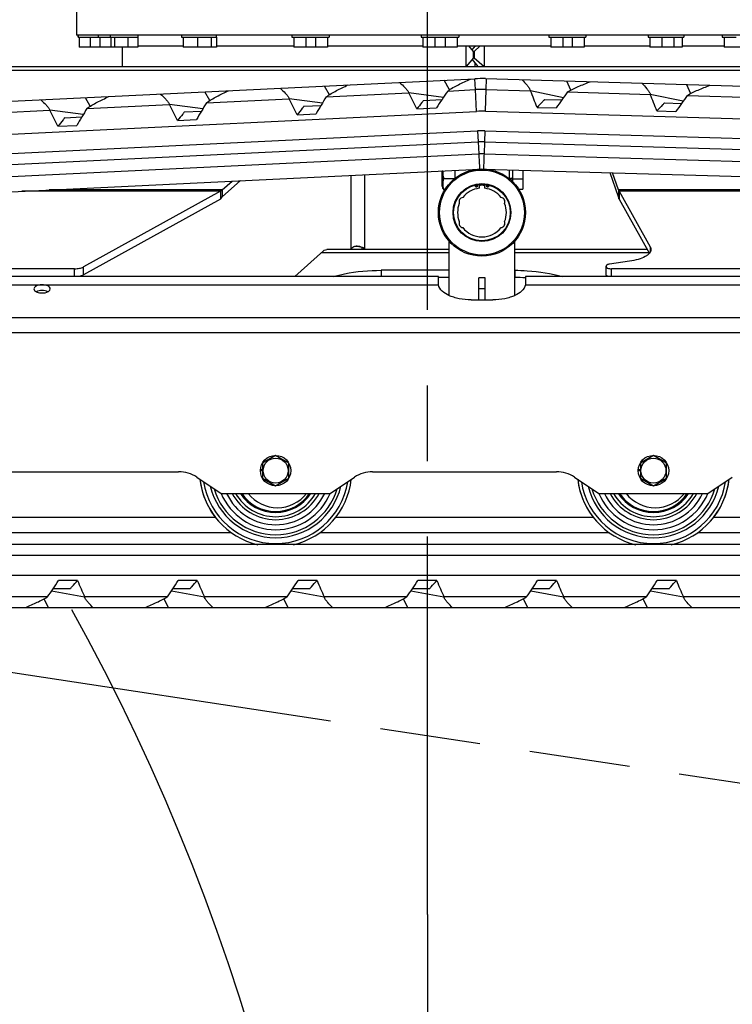
# Model space of a CAD drawing. Units: millimetres. Extents: x 0 to 841, y 0 to 594.
# Drawn here: x 489 to 522, y 166 to 211 of the extents above; entities that cross this region are included whole.
import ezdxf

# ---------------------------------------------------------------- set-up
doc = ezdxf.new("R2010")
doc.units = ezdxf.units.MM
doc.header["$LTSCALE"] = 46.255
doc.linetypes.add('CENTER', pattern=[0.6, 0.375, -0.075, 0.075, -0.075])
doc.linetypes.add('PHANTOM', pattern=[0.8, 0.45, -0.05, 0.1, -0.05, 0.1, -0.05])
doc.layers.get('0').update_dxf_attribs({"linetype": 'CONTINUOUS'})
doc.layers.add('ALL_AXIS', color=7, linetype='CONTINUOUS')
doc.layers.add('ALL_FEATURES', color=7, linetype='CONTINUOUS')
doc.styles.get("Standard").update_dxf_attribs({"font": 'txt', "width": 0.8})
doc.dimstyles.new('DIMSTYLE_1', dxfattribs={"dimtxt": 3.2, "dimasz": 3, "dimexe": 2.5, "dimexo": 0, "dimgap": 0.8, "dimtad": 1, "dimdec": 0, "dimlfac": 20, "dimdsep": 46, "dimtxsty": 'STANDARD', "dimblk": 'OPEN', "dimblk1": 'OPEN', "dimblk2": 'OPEN', "dimcen": 0.09, "dimadec": 3, "dimazin": 2, "dimtp": 2, "dimtm": 2, "dimtfac": 1, "dimtdec": 0, "dimtofl": 0, "dimtmove": 0, "dimatfit": 3, "dimldrblk": 'OPEN', "dimfxl": 1, "dimtolj": 1, "dimarcsym": 0})
doc.dimstyles.new('DIMSTYLE_2', dxfattribs={"dimtxt": 3.2, "dimasz": 3, "dimexe": 2.5, "dimexo": 0, "dimgap": 0.8, "dimtad": 1, "dimdec": 0, "dimlfac": 20, "dimdsep": 46, "dimtxsty": 'STANDARD', "dimblk": 'OPEN', "dimblk1": 'OPEN', "dimblk2": 'OPEN', "dimcen": 0.09, "dimadec": 3, "dimazin": 2, "dimtp": 1.2, "dimtm": 1.2, "dimtfac": 1, "dimtdec": 0, "dimtofl": 0, "dimtmove": 0, "dimatfit": 3, "dimldrblk": 'OPEN', "dimfxl": 1, "dimtolj": 1, "dimarcsym": 0})

# ---------------------------------------------------------------- blocks, each defined once
blk = doc.blocks.new('_OPEN')
at = {"color": 0, "linetype": 'BYBLOCK'}
for p, q in [((0, 0), (-1, 0.167)), ((-1, -0.167), (0, 0)), ((-1, 0), (0, 0))]:
    blk.add_line(p, q, dxfattribs=at)
blk = doc.blocks.new('*D0')
at = {"color": 2, "linetype": 'CONTINUOUS'}
for p, q in [((238.217, 450.682), (236.517, 450.682)), ((450.608, 450.682), (238.217, 450.682)), ((239.017, 450.682), (239.017, 317.427)), ((239.017, 184.173), (239.017, 317.427)), ((238.217, 184.173), (236.517, 184.173)), ((519.876, 184.173), (238.217, 184.173))]:
    blk.add_line(p, q, dxfattribs=at)
at = {"color": 2, "linetype": 'CONTINUOUS', "xscale": 3, "yscale": 3, "zscale": 3}
for p, rotation in [((239.017, 450.682), 90), ((239.017, 184.173), 270)]:
    blk.add_blockref('_OPEN', p, dxfattribs=dict(at, rotation=rotation))
at = {"color": 2, "linetype": 'CONTINUOUS', "insert": (235.017, 317.427), "char_height": 3.2, "width": 15.36, "attachment_point": 2, "rotation": 90, "line_spacing_factor": 0.9}
blk.add_mtext('5330', dxfattribs=at)
blk = doc.blocks.new('*D1')
at = {"color": 2, "linetype": 'CONTINUOUS'}
for p, q in [((246.217, 380.49), (244.517, 380.49)), ((451.133, 380.49), (246.217, 380.49)), ((247.017, 380.49), (247.017, 282.331)), ((247.017, 184.173), (247.017, 282.331)), ((246.217, 184.173), (244.517, 184.173)), ((519.876, 184.173), (246.217, 184.173))]:
    blk.add_line(p, q, dxfattribs=at)
at = {"color": 2, "linetype": 'CONTINUOUS', "xscale": 3, "yscale": 3, "zscale": 3}
for p, rotation in [((247.017, 380.49), 90), ((247.017, 184.173), 270)]:
    blk.add_blockref('_OPEN', p, dxfattribs=dict(at, rotation=rotation))
at = {"color": 2, "linetype": 'CONTINUOUS', "insert": (243.017, 282.331), "char_height": 3.2, "width": 15.36, "attachment_point": 2, "rotation": 90, "line_spacing_factor": 0.9}
blk.add_mtext('3930', dxfattribs=at)
blk = doc.blocks.new('*D2')
at = {"color": 2, "linetype": 'CONTINUOUS'}
for p, q in [((584.251, 184.418), (584.251, 104.735)), ((507.724, 170.096), (507.724, 104.735)), ((507.724, 104.735), (507.724, 101.435)), ((584.251, 104.735), (584.251, 101.435)), ((507.724, 103.935), (545.988, 103.935)), ((584.251, 103.935), (545.988, 103.935))]:
    blk.add_line(p, q, dxfattribs=at)
at = {"color": 2, "linetype": 'CONTINUOUS', "xscale": 3, "yscale": 3, "zscale": 3, "rotation": 180}
blk.add_blockref('_OPEN', (507.724, 103.935), dxfattribs=at)
at = {"color": 2, "linetype": 'CONTINUOUS', "xscale": 3, "yscale": 3, "zscale": 3}
blk.add_blockref('_OPEN', (584.251, 103.935), dxfattribs=at)
at = {"color": 2, "linetype": 'CONTINUOUS', "insert": (545.988, 107.935), "char_height": 3.2, "width": 15.36, "attachment_point": 2, "line_spacing_factor": 0.9}
blk.add_mtext('1530', dxfattribs=at)
blk = doc.blocks.new('*D3')
at = {"color": 2, "linetype": 'CONTINUOUS'}
for p, q in [((456.317, 195.473), (456.317, 128.735)), ((564.249, 195.698), (564.249, 128.735)), ((456.317, 128.735), (456.317, 125.435)), ((564.249, 128.735), (564.249, 125.435)), ((456.317, 127.935), (510.283, 127.935)), ((564.249, 127.935), (510.283, 127.935))]:
    blk.add_line(p, q, dxfattribs=at)
at = {"color": 2, "linetype": 'CONTINUOUS', "xscale": 3, "yscale": 3, "zscale": 3, "rotation": 180}
blk.add_blockref('_OPEN', (456.317, 127.935), dxfattribs=at)
at = {"color": 2, "linetype": 'CONTINUOUS', "xscale": 3, "yscale": 3, "zscale": 3}
blk.add_blockref('_OPEN', (564.249, 127.935), dxfattribs=at)
at = {"color": 2, "linetype": 'CONTINUOUS', "insert": (523.776, 131.935), "char_height": 3.2, "width": 15.36, "attachment_point": 2, "line_spacing_factor": 0.9}
blk.add_mtext('2160', dxfattribs=at)
blk = doc.blocks.new('*D4')
at = {"color": 2, "linetype": 'CONTINUOUS'}
for p, q in [((346.634, 229.446), (346.634, 120.735)), ((559.132, 195.473), (559.132, 120.735)), ((346.634, 120.735), (346.634, 117.435)), ((559.132, 120.735), (559.132, 117.435)), ((346.634, 119.935), (452.883, 119.935)), ((559.132, 119.935), (452.883, 119.935))]:
    blk.add_line(p, q, dxfattribs=at)
at = {"color": 2, "linetype": 'CONTINUOUS', "xscale": 3, "yscale": 3, "zscale": 3, "rotation": 180}
blk.add_blockref('_OPEN', (346.634, 119.935), dxfattribs=at)
at = {"color": 2, "linetype": 'CONTINUOUS', "xscale": 3, "yscale": 3, "zscale": 3}
blk.add_blockref('_OPEN', (559.132, 119.935), dxfattribs=at)
at = {"color": 2, "linetype": 'CONTINUOUS', "insert": (452.883, 123.935), "char_height": 3.2, "width": 15.36, "attachment_point": 2, "line_spacing_factor": 0.9}
blk.add_mtext('4250', dxfattribs=at)
blk = doc.blocks.new('*D6')
at = {"color": 2, "linetype": 'CONTINUOUS'}
for p, q in [((246.217, 184.173), (244.517, 184.173)), ((519.876, 184.173), (246.217, 184.173)), ((247.017, 184.173), (247.017, 120.435)), ((247.017, 56.698), (247.017, 120.435)), ((246.217, 56.698), (244.517, 56.698)), ((362.389, 56.698), (246.217, 56.698))]:
    blk.add_line(p, q, dxfattribs=at)
at = {"color": 2, "linetype": 'CONTINUOUS', "xscale": 3, "yscale": 3, "zscale": 3}
for p, rotation in [((247.017, 184.173), 90), ((247.017, 56.698), 270)]:
    blk.add_blockref('_OPEN', p, dxfattribs=dict(at, rotation=rotation))
at = {"color": 2, "linetype": 'CONTINUOUS', "insert": (243.017, 120.435), "char_height": 3.2, "width": 15.36, "attachment_point": 2, "rotation": 90, "line_spacing_factor": 0.9}
blk.add_mtext('2550', dxfattribs=at)
blk = doc.blocks.new('*D7')
at = {"color": 2, "linetype": 'CONTINUOUS'}
for p, q in [((238.217, 184.173), (236.517, 184.173)), ((519.876, 184.173), (238.217, 184.173)), ((239.017, 184.173), (239.017, 110.554)), ((239.017, 36.935), (239.017, 110.554)), ((238.217, 36.935), (236.517, 36.935)), ((404.714, 36.935), (238.217, 36.935))]:
    blk.add_line(p, q, dxfattribs=at)
at = {"color": 2, "linetype": 'CONTINUOUS', "xscale": 3, "yscale": 3, "zscale": 3}
for p, rotation in [((239.017, 184.173), 90), ((239.017, 36.935), 270)]:
    blk.add_blockref('_OPEN', p, dxfattribs=dict(at, rotation=rotation))
at = {"color": 2, "linetype": 'CONTINUOUS', "insert": (235.017, 110.554), "char_height": 3.2, "width": 15.36, "attachment_point": 2, "rotation": 90, "line_spacing_factor": 0.9}
blk.add_mtext('2940', dxfattribs=at)
blk = doc.blocks.new('*D8')
at = {"color": 2, "linetype": 'CONTINUOUS'}
for p, q in [((280.338, 184.175), (280.338, 112.735)), ((507.724, 170.096), (507.724, 112.735)), ((280.338, 112.735), (280.338, 109.435)), ((507.724, 112.735), (507.724, 109.435)), ((280.338, 111.935), (394.031, 111.935)), ((507.724, 111.935), (394.031, 111.935))]:
    blk.add_line(p, q, dxfattribs=at)
at = {"color": 2, "linetype": 'CONTINUOUS', "xscale": 3, "yscale": 3, "zscale": 3, "rotation": 180}
blk.add_blockref('_OPEN', (280.338, 111.935), dxfattribs=at)
at = {"color": 2, "linetype": 'CONTINUOUS', "xscale": 3, "yscale": 3, "zscale": 3}
blk.add_blockref('_OPEN', (507.724, 111.935), dxfattribs=at)
at = {"color": 2, "linetype": 'CONTINUOUS', "insert": (371.857, 115.935), "char_height": 3.2, "width": 15.36, "attachment_point": 2, "line_spacing_factor": 0.9}
blk.add_mtext('4550', dxfattribs=at)
blk = doc.blocks.new('*D9')
at = {"color": 2, "linetype": 'CONTINUOUS'}
for p, q in [((274.85, 233.173), (274.85, 104.735)), ((507.724, 170.096), (507.724, 104.735)), ((274.85, 104.735), (274.85, 101.435)), ((507.724, 104.735), (507.724, 101.435)), ((274.85, 103.935), (391.287, 103.935)), ((507.724, 103.935), (391.287, 103.935))]:
    blk.add_line(p, q, dxfattribs=at)
at = {"color": 2, "linetype": 'CONTINUOUS', "xscale": 3, "yscale": 3, "zscale": 3, "rotation": 180}
blk.add_blockref('_OPEN', (274.85, 103.935), dxfattribs=at)
at = {"color": 2, "linetype": 'CONTINUOUS', "xscale": 3, "yscale": 3, "zscale": 3}
blk.add_blockref('_OPEN', (507.724, 103.935), dxfattribs=at)
at = {"color": 2, "linetype": 'CONTINUOUS', "insert": (365.211, 107.935), "char_height": 3.2, "width": 15.36, "attachment_point": 2, "line_spacing_factor": 0.9}
blk.add_mtext('4660', dxfattribs=at)
blk = doc.blocks.new('*D20')
at = {"color": 2, "linetype": 'CONTINUOUS'}
for p, q in [((513.632, 307.622), (604.924, 307.622)), ((604.924, 307.622), (608.224, 307.622)), ((605.724, 307.622), (605.724, 245.897)), ((605.724, 184.173), (605.724, 245.897)), ((522.251, 184.173), (604.924, 184.173)), ((604.924, 184.173), (608.224, 184.173))]:
    blk.add_line(p, q, dxfattribs=at)
at = {"color": 2, "linetype": 'CONTINUOUS', "xscale": 3, "yscale": 3, "zscale": 3}
for p, rotation in [((605.724, 307.622), 90), ((605.724, 184.173), 270)]:
    blk.add_blockref('_OPEN', p, dxfattribs=dict(at, rotation=rotation))
at = {"color": 2, "linetype": 'CONTINUOUS', "insert": (601.724, 245.897), "char_height": 3.2, "width": 15.36, "attachment_point": 2, "rotation": 90, "line_spacing_factor": 0.9}
blk.add_mtext('2470', dxfattribs=at)
blk = doc.blocks.new('*D22')
at = {"color": 2, "linetype": 'CONTINUOUS'}
for p, q in [((254.217, 269.557), (252.517, 269.557)), ((479.676, 269.557), (254.217, 269.557)), ((255.017, 269.557), (255.017, 226.865)), ((255.017, 184.173), (255.017, 226.865)), ((254.217, 184.173), (252.517, 184.173)), ((519.876, 184.173), (254.217, 184.173))]:
    blk.add_line(p, q, dxfattribs=at)
at = {"color": 2, "linetype": 'CONTINUOUS', "xscale": 3, "yscale": 3, "zscale": 3}
for p, rotation in [((255.017, 269.557), 90), ((255.017, 184.173), 270)]:
    blk.add_blockref('_OPEN', p, dxfattribs=dict(at, rotation=rotation))
at = {"color": 2, "linetype": 'CONTINUOUS', "insert": (251.017, 226.865), "char_height": 3.2, "width": 15.36, "attachment_point": 2, "rotation": 90, "line_spacing_factor": 0.9}
blk.add_mtext('1710', dxfattribs=at)
blk = doc.blocks.new('*D24')
at = {"color": 2, "linetype": 'CONTINUOUS'}
for p, q in [((446.465, 184.452), (446.465, 136.735)), ((507.724, 170.096), (507.724, 136.735)), ((446.465, 136.735), (446.465, 133.435)), ((507.724, 136.735), (507.724, 133.435)), ((446.465, 135.935), (477.095, 135.935)), ((507.724, 135.935), (477.095, 135.935))]:
    blk.add_line(p, q, dxfattribs=at)
at = {"color": 2, "linetype": 'CONTINUOUS', "xscale": 3, "yscale": 3, "zscale": 3, "rotation": 180}
blk.add_blockref('_OPEN', (446.465, 135.935), dxfattribs=at)
at = {"color": 2, "linetype": 'CONTINUOUS', "xscale": 3, "yscale": 3, "zscale": 3}
blk.add_blockref('_OPEN', (507.724, 135.935), dxfattribs=at)
at = {"color": 2, "linetype": 'CONTINUOUS', "insert": (477.095, 139.935), "char_height": 3.2, "width": 15.36, "attachment_point": 2, "line_spacing_factor": 0.9}
blk.add_mtext('1230', dxfattribs=at)

msp = doc.modelspace()

# ---------------------------------------------------------------- linework, layer by layer
at = {"color": 7, "linetype": 'CONTINUOUS'}
for p, q in [((509.493995, 209.022616), (509.493995, 209.972616)), ((509.838509, 209.722616), (509.629526, 209.972616)), ((509.780081, 209.792512), (509.928862, 209.972616)), ((509.863201, 209.722616), (510.148063, 209.972616)), ((510.332804, 209.972616), (510.332804, 209.022616)), ((504.724325, 200.622616), (504.724325, 200.709244))]:
    msp.add_line(p, q, dxfattribs=at)
for centre, radius, start, end in [((500.749325, 190.472616), 3.5, 186.5827857, 217.9504383), ((518.099325, 190.472616), 3.5, 186.5765304, 217.9504383), ((518.099325, 190.472616), 3.5, 322.0495629, 353.4234696), ((500.831825, 190.472616), 1.7025, 218.1792908, 321.9052422), ((518.181825, 190.472616), 1.7025, 218.1792908, 321.9052422)]:
    msp.add_arc(centre, radius, start, end, dxfattribs=at)
at = {"layer": 'ALL_AXIS', "color": 2, "linetype": 'CENTER'}
msp.add_line((507.724325, 170.095994), (507.724325, 402.385363), dxfattribs=at)
at = {"layer": 'ALL_AXIS', "color": 7, "linetype": 'CONTINUOUS'}
for p, q in [((508.424325, 204.222616), (508.399325, 204.222616)), ((508.399325, 203.522616), (508.399325, 204.222616)), ((508.424325, 203.522616), (508.399325, 203.522616))]:
    msp.add_line(p, q, dxfattribs=at)
for centre, start, end in [((509.969325, 203.563514), 162.8308227, 40.8877906), ((510.479325, 203.563514), 139.1122094, 17.1691773)]:
    msp.add_arc(centre, 0.0625, start, end, dxfattribs=at)
for points in [[(490.399325, 198.816826), (490.399325, 198.842622), (490.371343, 198.901579), (490.263158, 198.971342), (490.127855, 199.003399), (489.987065, 199.006133), (489.827503, 198.988834), (489.649325, 198.913289), (489.649325, 198.816826)], [(489.649325, 198.816826), (489.649325, 198.79103), (489.677307, 198.732073), (489.785492, 198.66231), (489.920795, 198.630253), (490.061584, 198.627519), (490.221147, 198.644818), (490.399325, 198.720362), (490.399325, 198.816826)]]:
    msp.add_open_spline(points, degree=3, knots=[0, 0, 0, 0, 0.087473126, 0.202335413, 0.427016034, 0.551291956, 0.672899662, 1, 1, 1, 1], dxfattribs=at)
at = {"layer": 'ALL_AXIS', "color": 3, "linetype": 'CONTINUOUS'}
msp.add_open_spline([(490.295512, 198.687058), (490.213651, 198.73002), (490.024325, 198.760381), (489.834999, 198.73002), (489.753138, 198.687058)], degree=3, dxfattribs=at)
at = {"layer": 'ALL_FEATURES', "color": 7, "linetype": 'CONTINUOUS'}
for p, q in [((491.599325, 212.172616), (491.599325, 210.472616)), ((523.849325, 210.472616), (491.599325, 210.472616)), ((491.679006, 210.472616), (491.679006, 210.372616)), ((491.679006, 210.372616), (491.733744, 210.372616)), ((491.685464, 210.372616), (491.685464, 210.472616)), ((491.733722, 210.372616), (491.733722, 209.922616)), ((491.733857, 210.372616), (492.237434, 210.372616)), ((492.237569, 210.372616), (492.237569, 209.922616)), ((492.237727, 210.372616), (492.679566, 210.372616)), ((492.594566, 210.472616), (492.594566, 210.372616)), ((492.679566, 210.372616), (492.679566, 209.922616)), ((492.679714, 210.372616), (493.352829, 210.372616)), ((493.166947, 210.372616), (493.166947, 210.472616)), ((493.188501, 210.372616), (493.188501, 209.922616)), ((493.352874, 210.372616), (493.352874, 209.922616)), ((493.353038, 210.372616), (493.966154, 210.372616)), ((493.966319, 210.372616), (493.966319, 209.922616)), ((493.96644, 210.372616), (494.436947, 210.372616)), ((494.415392, 210.372616), (494.415392, 209.922616)), ((494.436947, 210.372616), (494.436947, 210.472616)), ((496.422736, 210.472616), (496.422736, 210.372616)), ((496.422736, 210.372616), (496.507736, 210.372616)), ((496.507736, 210.372616), (496.507736, 209.922616)), ((496.507884, 210.372616), (497.159845, 210.372616)), ((497.159949, 210.372616), (497.159949, 209.922616)), ((497.160118, 210.372616), (497.789431, 210.372616)), ((497.789601, 210.372616), (497.789601, 209.922616)), ((497.789666, 210.372616), (498.037985, 210.372616)), ((498.032637, 210.372616), (498.032637, 209.922616)), ((498.037985, 210.372616), (498.037985, 210.472616)), ((501.498718, 210.472616), (501.498718, 210.372616)), ((501.498718, 210.372616), (501.583718, 210.372616)), ((501.583718, 210.372616), (501.583718, 209.922616)), ((501.583866, 210.372616), (502.13357, 210.372616)), ((502.133718, 210.372616), (502.133718, 209.922616)), ((502.133866, 210.372616), (502.575206, 210.372616)), ((502.575354, 210.372616), (502.575354, 209.922616)), ((502.575502, 210.372616), (503.125206, 210.372616)), ((503.125354, 210.372616), (503.210354, 210.372616)), ((503.125354, 210.372616), (503.125354, 209.922616)), ((503.210354, 210.472616), (503.210354, 210.372616)), ((507.425819, 210.472616), (507.425819, 210.372616)), ((507.425819, 210.372616), (507.510819, 210.372616)), ((507.510819, 210.372616), (507.510819, 209.922616)), ((507.510967, 210.372616), (508.060672, 210.372616)), ((508.060819, 210.372616), (508.060819, 209.922616)), ((508.060967, 210.372616), (508.531459, 210.372616)), ((508.531607, 210.372616), (508.531607, 209.922616)), ((508.531755, 210.372616), (509.081459, 210.372616)), ((509.081607, 210.372616), (509.166607, 210.372616)), ((509.081607, 210.372616), (509.081607, 209.922616)), ((509.166607, 210.472616), (509.166607, 210.372616)), ((513.301692, 210.472616), (513.301692, 210.372616)), ((513.301692, 210.372616), (513.386692, 210.372616)), ((513.386692, 210.372616), (513.386692, 209.922616)), ((513.38684, 210.372616), (513.936545, 210.372616)), ((513.936692, 210.372616), (513.936692, 209.922616)), ((513.93684, 210.372616), (514.914811, 210.372616)), ((514.364958, 210.372616), (514.364958, 209.922616)), ((514.914958, 210.372616), (514.999958, 210.372616)), ((514.914958, 210.372616), (514.914958, 209.922616)), ((514.999958, 210.472616), (514.999958, 210.372616)), ((517.852743, 210.472616), (517.852743, 210.372616)), ((517.852743, 210.372616), (517.937743, 210.372616)), ((517.937743, 210.372616), (517.937743, 209.922616)), ((517.93789, 210.372616), (518.487595, 210.372616)), ((518.487743, 210.372616), (518.487743, 209.922616)), ((518.48789, 210.372616), (519.037595, 210.372616)), ((519.037743, 210.372616), (519.416641, 210.372616)), ((519.037743, 210.372616), (519.037743, 209.922616)), ((519.416789, 210.372616), (519.501789, 210.372616)), ((519.416789, 210.372616), (519.416789, 209.922616)), ((519.501789, 210.472616), (519.501789, 210.372616)), ((521.261679, 210.472616), (521.261679, 210.372616)), ((521.261679, 210.372616), (521.346679, 210.372616)), ((521.346679, 210.372616), (521.346679, 209.922616)), ((521.346827, 210.372616), (521.896531, 210.372616)), ((494.415392, 209.922616), (491.733722, 209.922616)), ((493.724325, 209.022616), (493.724325, 209.922616)), ((494.415392, 209.972616), (496.507736, 209.972616)), ((498.032637, 209.922616), (496.507736, 209.922616)), ((498.032637, 209.972616), (501.583718, 209.972616)), ((503.125354, 209.922616), (501.583718, 209.922616)), ((503.125354, 209.972616), (507.510819, 209.972616)), ((509.081607, 209.922616), (507.510819, 209.922616)), ((509.081607, 209.972616), (513.386692, 209.972616)), ((509.899325, 209.972616), (509.899325, 209.93686)), ((514.914958, 209.922616), (513.386692, 209.922616)), ((514.914958, 209.972616), (517.937743, 209.972616)), ((519.416789, 209.922616), (517.937743, 209.922616)), ((519.416789, 209.972616), (521.346679, 209.972616)), ((523.714928, 209.922616), (521.346679, 209.922616)), ((509.838509, 209.422616), (509.504137, 209.022616)), ((509.780081, 209.35272), (510.042043, 209.035608)), ((509.838509, 209.722616), (509.863201, 209.722616)), ((509.838509, 209.422616), (509.838509, 209.722616)), ((509.863201, 209.422616), (509.838509, 209.422616)), ((509.863201, 209.722616), (509.863201, 209.422616)), ((509.863201, 209.422616), (510.31898, 209.022616)), ((488.46448, 209.022616), (538.883756, 209.022616)), ((509.899325, 209.208372), (509.899325, 209.022616)), ((466.695527, 206.36704), (509.901395, 208.464182)), ((509.926664, 207.96482), (509.901395, 208.464182)), ((510.380006, 208.470695), (553.062522, 207.217653)), ((510.413882, 207.969485), (510.429583, 208.46924)), ((503.217003, 207.732825), (502.998158, 208.12911)), ((508.733316, 207.958221), (508.491691, 208.395757)), ((514.307247, 207.9473), (514.119194, 208.360923)), ((519.620079, 208.199432), (519.807442, 207.787327)), ((492.229938, 207.199531), (492.011093, 207.595816)), ((497.72347, 207.466178), (497.504626, 207.862463)), ((497.578265, 207.365449), (501.373799, 207.549678)), ((502.89973, 207.350351), (501.373799, 207.549678)), ((503.071798, 207.632096), (506.867332, 207.816325)), ((508.453584, 207.609118), (506.867332, 207.816325)), ((508.652732, 207.902985), (509.926664, 207.96482)), ((509.977348, 206.966103), (509.926664, 207.96482)), ((510.382332, 206.969981), (510.413882, 207.969485)), ((510.413882, 207.969485), (512.454692, 207.909573)), ((513.963388, 207.591568), (512.454692, 207.909573)), ((514.157211, 207.859591), (517.955577, 207.748082)), ((519.461385, 207.430686), (517.955577, 207.748082)), ((519.654843, 207.698196), (523.453209, 207.586686)), ((492.084733, 207.098802), (495.880267, 207.283031)), ((497.406198, 207.083704), (495.880267, 207.283031)), ((502.05223, 207.207166), (502.836693, 207.245243)), ((507.227499, 207.082924), (508.135059, 207.126975)), ((507.545763, 207.473813), (508.390694, 207.514825)), ((512.756732, 207.150383), (513.634609, 207.124611)), ((513.104431, 207.515337), (513.892733, 207.492194)), ((518.605316, 207.353846), (519.390364, 207.330799)), ((466.768249, 204.868804), (509.977348, 206.966103)), ((486.5912, 206.832155), (490.386734, 207.016384)), ((491.912665, 206.817057), (490.386734, 207.016384)), ((491.065165, 206.673872), (491.849628, 206.711949)), ((496.558698, 206.940519), (497.343161, 206.978596)), ((501.733967, 206.816277), (502.607938, 206.858698)), ((510.382332, 206.969981), (553.018505, 205.718299)), ((518.257617, 206.988892), (519.13224, 206.963215)), ((490.746902, 206.282983), (491.620873, 206.325404)), ((496.240434, 206.54963), (497.114405, 206.592051)), ((466.811882, 203.969862), (510.023178, 206.067268)), ((510.023178, 206.067268), (510.048754, 205.56792)), ((510.353724, 206.070433), (510.337715, 205.570687)), ((510.353724, 206.070433), (552.992095, 204.818686)), ((466.836123, 203.47045), (510.048754, 205.56792)), ((510.048754, 205.56792), (510.077013, 205.018645)), ((510.337715, 205.570687), (510.31998, 205.020971)), ((510.337715, 205.570687), (552.977422, 204.318902)), ((466.862788, 202.921097), (510.077013, 205.018645)), ((510.31998, 205.020971), (552.961283, 203.769139)), ((478.524325, 202.786305), (510.113237, 204.319579)), ((508.399325, 203.576741), (508.399325, 204.168491)), ((508.424325, 203.422616), (508.424325, 204.237602)), ((508.974325, 204.264298), (508.974325, 203.881696)), ((509.974325, 204.312836), (509.974325, 204.30693)), ((510.29715, 204.32134), (552.940741, 203.06944)), ((510.474325, 204.316138), (510.474325, 204.30693)), ((511.474325, 204.286781), (511.474325, 203.881696)), ((511.649325, 203.914179), (511.488812, 203.87117)), ((511.649325, 203.72264), (511.649325, 204.281644)), ((512.099325, 204.268433), (512.099325, 203.397616)), ((516.496813, 203.36018), (516.222973, 204.147374)), ((498.29934, 203.36018), (498.758766, 203.768451)), ((508.961828, 203.872616), (508.481184, 203.872616)), ((510.096825, 203.613895), (510.096825, 203.435335)), ((510.351825, 203.435335), (510.351825, 203.613895)), ((511.520657, 203.843468), (511.649325, 203.877944)), ((511.649325, 203.872616), (512.099325, 203.872616)), ((498.21434, 203.299159), (491.923482, 199.824453)), ((498.21434, 203.299159), (498.21434, 202.929708)), ((498.29934, 203.36018), (498.29934, 203.039547)), ((508.438759, 203.397616), (508.424325, 203.422616)), ((508.438791, 203.397616), (508.542467, 203.397616)), ((511.906183, 203.397616), (512.099325, 203.397616)), ((516.496813, 203.36018), (516.496813, 203.039547)), ((516.52309, 203.299159), (517.951668, 200.746675)), ((516.52309, 203.299159), (516.52309, 202.929708)), ((508.724325, 198.507481), (508.724325, 201.004367)), ((511.724325, 201.004367), (511.724325, 198.507481)), ((515.924325, 199.468439), (515.924325, 199.866969)), ((517.005011, 200.086794), (516.087662, 199.95685)), ((491.512699, 199.742067), (479.124325, 199.742067)), ((528.249325, 199.742067), (516.174325, 199.742067)), ((508.224325, 199.383464), (478.524325, 199.383464)), ((508.224325, 199.065149), (508.224325, 199.383464)), ((508.724325, 199.338469), (508.224325, 199.338469)), ((510.374325, 199.322616), (510.074325, 199.322616)), ((510.074325, 198.315582), (510.074325, 199.322616)), ((510.374325, 198.315582), (510.374325, 199.322616)), ((511.730312, 199.338469), (511.724325, 199.338469)), ((528.249325, 199.383464), (512.224325, 199.383464)), ((512.224325, 199.383464), (512.224325, 199.065149)), ((509.724325, 198.315582), (510.724325, 198.315582)), ((500.749325, 191.165436), (500.149325, 190.819026)), ((500.149325, 190.819026), (500.149325, 190.126206)), ((501.349325, 190.819026), (500.749325, 191.165436)), ((501.349325, 190.126206), (501.349325, 190.819026)), ((518.099325, 191.165436), (517.499325, 190.819026)), ((517.499325, 190.819026), (517.499325, 190.126206)), ((518.699325, 190.819026), (518.099325, 191.165436)), ((518.699325, 190.126206), (518.699325, 190.819026)), ((487.178488, 190.422616), (496.295161, 190.422616)), ((500.049351, 190.478706), (500.149325, 190.478706)), ((500.050938, 190.520117), (500.149325, 190.520117)), ((505.203488, 190.422616), (513.645161, 190.422616)), ((517.399351, 190.478706), (517.499325, 190.478706)), ((517.400938, 190.520117), (517.499325, 190.520117)), ((497.127212, 190.170692), (498.249325, 189.422616)), ((500.149325, 190.126206), (500.749325, 189.779796)), ((500.749325, 189.779796), (501.349325, 190.126206)), ((503.249325, 189.422616), (504.371438, 190.170692)), ((514.477212, 190.170692), (515.599325, 189.422616)), ((517.499325, 190.126206), (518.099325, 189.779796)), ((518.099325, 189.779796), (518.699325, 190.126206)), ((520.599325, 189.422616), (521.721438, 190.170692)), ((498.249325, 189.422616), (503.249325, 189.422616)), ((515.599325, 189.422616), (520.599325, 189.422616)), ((497.99252, 188.322616), (485.483516, 188.322616)), ((515.34252, 188.322616), (503.508516, 188.322616)), ((530.61752, 188.322616), (520.858516, 188.322616)), ((498.724543, 187.622616), (484.750432, 187.622616)), ((516.074543, 187.622616), (502.775432, 187.622616)), ((531.349543, 187.622616), (520.125432, 187.622616)), ((552.724325, 187.072616), (482.724325, 187.072616)), ((552.724325, 186.572616), (482.724325, 186.572616)), ((482.724325, 185.672616), (552.724325, 185.672616)), ((491.652823, 185.422616), (490.777823, 185.422616)), ((497.152823, 185.422616), (496.277823, 185.422616)), ((502.652823, 185.422616), (501.777823, 185.422616)), ((508.152823, 185.422616), (507.277823, 185.422616)), ((513.652823, 185.422616), (512.777823, 185.422616)), ((519.152823, 185.422616), (518.277823, 185.422616)), ((490.462538, 184.945688), (491.977011, 184.672616)), ((491.315983, 185.047616), (490.530596, 185.047616)), ((495.962538, 184.945688), (497.477011, 184.672616)), ((496.815983, 185.047616), (496.030596, 185.047616)), ((501.462538, 184.945688), (502.977011, 184.672616)), ((502.315983, 185.047616), (501.530596, 185.047616)), ((506.962538, 184.945688), (508.477011, 184.672616)), ((507.815983, 185.047616), (507.030596, 185.047616)), ((512.462538, 184.945688), (513.977011, 184.672616)), ((513.315983, 185.047616), (512.530596, 185.047616)), ((517.962538, 184.945688), (519.477011, 184.672616)), ((518.815983, 185.047616), (518.030596, 185.047616)), ((490.277013, 184.672616), (486.477011, 184.672616)), ((490.32647, 184.172616), (490.127095, 184.579045)), ((495.777013, 184.672616), (491.977011, 184.672616)), ((495.82647, 184.172616), (495.627095, 184.579045)), ((501.277013, 184.672616), (497.477011, 184.672616)), ((501.32647, 184.172616), (501.127095, 184.579045)), ((506.777013, 184.672616), (502.977011, 184.672616)), ((506.82647, 184.172616), (506.627095, 184.579045)), ((512.277013, 184.672616), (508.477011, 184.672616)), ((512.32647, 184.172616), (512.127095, 184.579045)), ((517.777013, 184.672616), (513.977011, 184.672616)), ((517.82647, 184.172616), (517.627095, 184.579045)), ((523.277013, 184.672616), (519.477011, 184.672616)), ((552.724325, 184.172616), (482.724325, 184.172616))]:
    msp.add_line(p, q, dxfattribs=at)
at = {"layer": 'ALL_FEATURES', "color": 9, "linetype": 'CONTINUOUS'}
for p, q in [((524.874325, 208.844042), (488.038271, 208.844042)), ((504.215479, 200.650998), (504.215479, 204.033311)), ((504.846241, 200.650998), (504.846241, 204.063927)), ((498.21434, 203.299159), (489.090282, 203.299159)), ((498.29934, 203.36018), (490.34746, 203.36018)), ((524.874325, 203.36018), (516.496813, 203.36018)), ((524.874325, 203.299159), (516.52309, 203.299159)), ((517.951668, 200.746675), (517.951668, 200.50647)), ((508.724325, 200.470509), (502.848294, 200.470509)), ((517.899458, 200.470509), (511.724325, 200.470509)), ((491.512699, 199.383464), (491.512699, 199.742067)), ((491.923482, 199.455002), (491.923482, 199.824453)), ((505.599134, 199.670866), (505.599134, 199.383464)), ((511.730312, 199.670866), (511.730312, 199.338469)), ((516.174325, 199.383464), (516.174325, 199.742067)), ((478.524325, 199.006321), (508.22929, 199.006321)), ((512.219359, 199.006321), (528.249325, 199.006321)), ((510.374325, 198.820171), (510.074325, 198.820171)), ((478.524325, 197.501665), (535.499325, 197.501665)), ((478.524325, 196.80942), (535.499325, 196.80942))]:
    msp.add_line(p, q, dxfattribs=at)
at = {"layer": 'ALL_FEATURES', "color": 2, "linetype": 'CONTINUOUS'}
for p, q in [((508.399325, 204.168491), (508.424325, 204.168491)), ((508.399325, 203.576741), (508.424325, 203.576741))]:
    msp.add_line(p, q, dxfattribs=at)
at = {"layer": 'ALL_FEATURES', "color": 3, "linetype": 'CONTINUOUS'}
for p, q in [((516.496813, 203.039547), (516.110283, 204.150682)), ((498.29934, 203.039547), (499.14042, 203.786976)), ((498.21434, 202.929708), (491.923482, 199.455002)), ((516.52309, 202.929708), (517.911444, 200.449094)), ((502.952215, 200.563354), (501.631578, 199.383464)), ((508.724325, 200.622616), (503.093795, 200.622616)), ((504.846241, 200.650998), (504.815677, 200.672129)), ((517.814327, 200.622616), (511.724325, 200.622616)), ((508.724325, 199.670866), (505.599134, 199.670866)), ((511.730312, 199.670866), (511.724325, 199.670866))]:
    msp.add_line(p, q, dxfattribs=at)
at = {"layer": 'ALL_FEATURES', "color": 2, "linetype": 'PHANTOM'}
msp.add_line((576.442864, 167.851054), (465.586408, 184.689048), dxfattribs=at)
at = {"layer": 'ALL_FEATURES', "color": 7, "linetype": 'CONTINUOUS'}
for centre, radius in [((510.224325, 202.322616), 2), ((510.224325, 202.322616), 1.95), ((510.224325, 202.322616), 1.328868), ((510.224325, 202.322616), 1.3), ((500.749325, 190.472616), 0.7), ((500.749325, 190.472616), 0.575), ((518.099325, 190.472616), 0.7), ((518.099325, 190.472616), 0.575)]:
    msp.add_circle(centre, radius, dxfattribs=at)
for centre, radius, start, end in [((510.224325, 202.322616), 6.15005, 88.549473, 93.0099001), ((449.813183, 181.773501), 57.644674, 25.74924999, 26.56137815), ((532.157846, 189.661393), 34.189829, 148.290315, 149.8016699), ((455.306715, 182.040148), 57.644674, 25.74924999, 26.56137815), ((539.626013, 186.680184), 37.546657, 145.5811724, 147.0047009), ((510.224325, 202.322616), 5.65005, 88.0773906, 93.0199063), ((459.045611, 186.221361), 57.644674, 21.28882287, 22.10095102), ((541.757576, 187.68128), 34.189829, 143.8298879, 145.3412428), ((464.546496, 186.05987), 57.644674, 21.28882287, 22.10095102), ((547.255207, 187.519884), 34.189829, 143.8298879, 145.3412428), ((521.170781, 189.128099), 34.189829, 148.290315, 149.8016699), ((444.31965, 181.506854), 57.644674, 25.74924999, 26.56137815), ((526.664314, 189.394746), 34.189829, 148.290315, 149.8016699), ((438.826118, 181.240207), 57.644674, 25.74924999, 26.56137815), ((510.224325, 202.322616), 4.65005, 88.0527333, 93.0445637), ((510.224325, 202.322616), 3.75005, 88.0225624, 93.0747345), ((510.224325, 202.322616), 3.25005, 88.0006171, 93.0966798), ((510.224325, 202.322616), 2.70005, 87.9697466, 93.1275503), ((509.377785, 202.811366), 0.20625, 99.4782198, 200.5231241), ((510.224325, 202.322616), 1.12, 96.5366814, 141.8283027), ((510.224325, 202.322616), 1.12, 38.1716973, 83.4633186), ((511.070865, 202.811366), 0.20625, 339.4768712, 80.5217801), ((510.224325, 202.322616), 1.12, 158.1718987, 201.8279716), ((510.224325, 202.322616), 1.12, 338.1716177, 21.8281006), ((509.377785, 201.833866), 0.20625, 159.4760097, 260.5228444), ((511.070865, 201.833866), 0.20625, 279.4776018, 20.5212488), ((510.224325, 202.322616), 1.12, 218.1718568, 321.8282101), ((504.359645, 199.711339), 1.061447, 82.7881502, 85.5290886), ((511.730683, 190.378912), 8.959557, 86.8410281, 90.0023737), ((496.295161, 188.922616), 1.5, 56.3099325, 90), ((505.203488, 188.922616), 1.5, 90, 123.6900675), ((513.645161, 188.922616), 1.5, 56.3099325, 90), ((500.749325, 190.472616), 3.5, 186.5826807, 256.5397266), ((500.749325, 190.472616), 3.5, 283.4602691, 353.4172073), ((518.099325, 190.472616), 3.5, 186.5765304, 256.5397266), ((518.099325, 190.472616), 3.5, 283.4602691, 353.4234696), ((500.749325, 190.472616), 1.925, 213.1067922, 326.8932073), ((500.749325, 190.472616), 1.875, 214.1011638, 325.8988134), ((518.099325, 190.472616), 1.925, 213.1067922, 326.8932073), ((518.099325, 190.472616), 1.875, 214.1011638, 325.8988134), ((462.096409, 204.032316), 34.189829, 325.511453, 327.0228079), ((544.726658, 207.918758), 57.644674, 202.97038797, 203.78251612), ((467.596409, 204.032316), 34.189829, 325.511453, 327.0228079), ((550.226658, 207.918758), 57.644674, 202.97038797, 203.78251612), ((473.096409, 204.032316), 34.189829, 325.511453, 327.0228079), ((555.726658, 207.918758), 57.644674, 202.97038797, 203.78251612), ((478.596409, 204.032316), 34.189829, 325.511453, 327.0228079), ((561.226658, 207.918758), 57.644674, 202.97038797, 203.78251612), ((484.096409, 204.032316), 34.189829, 325.511453, 327.0228079), ((566.726658, 207.918758), 57.644674, 202.97038797, 203.78251612), ((489.596409, 204.032316), 34.189829, 325.511453, 327.0228079), ((572.226658, 207.918758), 57.644674, 202.97038797, 203.78251612)]:
    msp.add_arc(centre, radius, start, end, dxfattribs=at)
at = {"layer": 'ALL_FEATURES', "color": 9, "linetype": 'CONTINUOUS'}
for centre, radius, start, end in [((510.224325, 202.322616), 1.25, 98.8757788, 104.2460733), ((510.224325, 202.322616), 1.25, 84.1922344, 95.807715), ((510.224325, 202.322616), 1.25, 75.7541244, 81.1243511), ((500.749325, 190.472616), 3.35, 188.7670831, 351.2329238), ((518.099325, 190.472616), 3.35, 188.7670831, 351.2329238), ((500.749325, 190.472616), 3.084802, 193.498078, 346.5019469), ((500.749325, 190.472616), 2.945749, 196.4454034, 343.5546584), ((518.099325, 190.472616), 3.084802, 193.498078, 346.5019469), ((518.099325, 190.472616), 2.945749, 196.4454034, 343.5546584), ((500.749325, 190.472616), 2.713992, 202.7207446, 337.2792707), ((500.749325, 190.472616), 2.486008, 205.014959, 334.9850419), ((500.749325, 190.472616), 2.254251, 207.7988601, 332.2011437), ((500.749325, 190.472616), 2.115198, 209.7685861, 330.2314157), ((518.099325, 190.472616), 2.713992, 202.7207446, 337.2792707), ((518.099325, 190.472616), 2.486008, 205.014959, 334.9850419), ((518.099325, 190.472616), 2.254251, 207.7988601, 332.2011437), ((518.099325, 190.472616), 2.115198, 209.7685861, 330.2314157)]:
    msp.add_arc(centre, radius, start, end, dxfattribs=at)
at = {"layer": 'ALL_FEATURES', "color": 3, "linetype": 'CONTINUOUS'}
for centre, radius, start, end in [((504.61182, 200.286701), 0.538329, 137.4123436, 141.3915448), ((504.436796, 200.023133), 0.749573, 53.1077261, 56.8906803), ((492.547693, 199.421581), 0.830039, 182.201771, 182.6344376)]:
    msp.add_arc(centre, radius, start, end, dxfattribs=at)
at = {"layer": 'ALL_FEATURES', "color": 2, "linetype": 'PHANTOM'}
msp.add_arc((404.71337, 136.039753), 99.105, 270.00043812, 29.06223547, dxfattribs=at)
at = {"layer": 'ALL_FEATURES', "color": 7, "linetype": 'CONTINUOUS'}
msp.add_ellipse((507.724325, 209.435116), major_axis=(-12.262083, 12.262083), ratio=0.078701707, start_param=-1.682879018, end_param=-1.681822172, dxfattribs=at)
for points, knots in [([(508.652732, 207.902985), (508.807413, 208.015116), (509.157062, 208.200988), (509.5129, 208.367864), (509.696211, 208.454223)], [0, 0, 0, 0, 0.485285338, 1, 1, 1, 1]), ([(500.950591, 208.029725), (501.034175, 207.954879), (501.15669, 207.843298), (501.298632, 207.682317), (501.354751, 207.595143), (501.373799, 207.549678)], [0, 0, 0, 0, 0.52283513, 0.770291265, 1, 1, 1, 1]), ([(503.071798, 207.632096), (503.142679, 207.686611), (503.298108, 207.786866), (503.632533, 207.96906), (503.895293, 208.095315), (504.071887, 208.181227)], [0, 0, 0, 0, 0.23481653, 0.484302746, 1, 1, 1, 1]), ([(506.444123, 208.296372), (506.527707, 208.221526), (506.650223, 208.109945), (506.792164, 207.948964), (506.848284, 207.86179), (506.867332, 207.816325)], [0, 0, 0, 0, 0.52283513, 0.770291265, 1, 1, 1, 1]), ([(512.070099, 208.421079), (512.147609, 208.339959), (512.261076, 208.219189), (512.390068, 208.047656), (512.439238, 207.956382), (512.454692, 207.909573)], [0, 0, 0, 0, 0.52283513, 0.770291265, 1, 1, 1, 1]), ([(514.157211, 207.859591), (514.232118, 207.908429), (514.394873, 207.996292), (514.742454, 208.151926), (515.014237, 208.257364), (515.196978, 208.329282)], [0, 0, 0, 0, 0.23481653, 0.484302746, 1, 1, 1, 1]), ([(517.570984, 208.259588), (517.648494, 208.178468), (517.761961, 208.057698), (517.890953, 207.886165), (517.940123, 207.794891), (517.955577, 207.748082)], [0, 0, 0, 0, 0.522835139, 0.770291279, 1, 1, 1, 1]), ([(519.654843, 207.698196), (519.729749, 207.747033), (519.892504, 207.834897), (520.240085, 207.990531), (520.511869, 208.095968), (520.694609, 208.167887)], [0, 0, 0, 0, 0.23481653, 0.484302746, 1, 1, 1, 1]), ([(492.084733, 207.098802), (492.155614, 207.153317), (492.311043, 207.253572), (492.645468, 207.435766), (492.908228, 207.562021), (493.084822, 207.647933)], [0, 0, 0, 0, 0.23481653, 0.484302746, 1, 1, 1, 1]), ([(495.457058, 207.763078), (495.540642, 207.688232), (495.663158, 207.576651), (495.805099, 207.41567), (495.861219, 207.328496), (495.880267, 207.283031)], [0, 0, 0, 0, 0.52283513, 0.770291265, 1, 1, 1, 1]), ([(497.578265, 207.365449), (497.649147, 207.419964), (497.804576, 207.520219), (498.139, 207.702413), (498.401761, 207.828668), (498.578354, 207.91458)], [0, 0, 0, 0, 0.23481653, 0.484302746, 1, 1, 1, 1]), ([(489.963526, 207.496431), (490.04711, 207.421584), (490.169625, 207.310004), (490.311567, 207.149023), (490.367686, 207.061849), (490.386734, 207.016384)], [0, 0, 0, 0, 0.52283513, 0.770291265, 1, 1, 1, 1]), ([(502.05223, 207.207166), (502.026804, 207.174388), (501.922868, 207.042353), (501.815753, 206.912843), (501.733967, 206.816277)], [0, 0, 0, 0, 0.246884335, 1, 1, 1, 1]), ([(507.545763, 207.473813), (507.520336, 207.441035), (507.4164, 207.309), (507.309286, 207.17949), (507.227499, 207.082924)], [0, 0, 0, 0, 0.246884335, 1, 1, 1, 1]), ([(513.104431, 207.515337), (513.076533, 207.484635), (512.962643, 207.361083), (512.845781, 207.240296), (512.756732, 207.150383)], [0, 0, 0, 0, 0.246884335, 1, 1, 1, 1]), ([(518.605316, 207.353846), (518.577418, 207.323144), (518.463528, 207.199592), (518.346666, 207.078805), (518.257617, 206.988892)], [0, 0, 0, 0, 0.246884335, 1, 1, 1, 1]), ([(491.065165, 206.673872), (491.039739, 206.641094), (490.935803, 206.509059), (490.828688, 206.379549), (490.746902, 206.282983)], [0, 0, 0, 0, 0.246884335, 1, 1, 1, 1]), ([(496.558698, 206.940519), (496.533271, 206.907741), (496.429335, 206.775706), (496.322221, 206.646196), (496.240434, 206.54963)], [0, 0, 0, 0, 0.246884335, 1, 1, 1, 1]), ([(508.481184, 203.872616), (508.461562, 203.931481), (508.431877, 204.053037), (508.439868, 204.178654), (508.451932, 204.239131)], [0, 0, 0, 0, 0.50153591, 1, 1, 1, 1]), ([(508.481184, 203.397616), (508.455753, 203.473909), (508.421764, 203.635116), (508.455753, 203.796323), (508.481184, 203.872616)], [0, 0, 0, 0, 0.50000017, 1, 1, 1, 1]), ([(498.21434, 203.299159), (498.22165, 203.303196), (498.251671, 203.321064), (498.27948, 203.342531), (498.29934, 203.36018)], [0, 0, 0, 0, 0.239133931, 1, 1, 1, 1]), ([(516.52309, 203.299159), (516.520751, 203.303338), (516.510578, 203.323042), (516.502522, 203.343771), (516.496813, 203.36018)], [0, 0, 0, 0, 0.216069514, 1, 1, 1, 1]), ([(517.951668, 200.746675), (517.957076, 200.737013), (517.975643, 200.699386), (517.985036, 200.65697), (517.985035, 200.62608)], [0, 0, 0, 0, 0.263866011, 1, 1, 1, 1]), ([(517.985035, 200.62608), (517.985035, 200.596475), (517.971615, 200.533251), (517.915861, 200.446228), (517.828385, 200.365354), (517.660663, 200.259316), (517.382902, 200.155261), (517.139149, 200.105795), (517.005011, 200.086794)], [0, 0, 0, 0, 0.074776289, 0.15854527, 0.257225443, 0.373429118, 0.657813284, 1, 1, 1, 1]), ([(516.087662, 199.95685), (516.065306, 199.953683), (516.024047, 199.944922), (515.965355, 199.924103), (515.924325, 199.890567), (515.924325, 199.866969)], [0, 0, 0, 0, 0.347682179, 0.636633803, 1, 1, 1, 1]), ([(515.924325, 199.83789), (515.924325, 199.804636), (515.995995, 199.765617), (516.080869, 199.747031), (516.142342, 199.742067), (516.174325, 199.742067)], [0, 0, 0, 0, 0.357017169, 0.656633968, 1, 1, 1, 1]), ([(491.512699, 199.742067), (491.590311, 199.742067), (491.730761, 199.754226), (491.868353, 199.794003), (491.923482, 199.824453)], [0, 0, 0, 0, 0.552041626, 1, 1, 1, 1]), ([(509.724325, 198.315582), (509.541613, 198.315582), (509.272826, 198.339103), (508.933157, 198.424015), (508.571938, 198.557506), (508.266022, 198.78061), (508.22929, 199.006321)], [0, 0, 0, 0, 0.317112487, 0.465777783, 0.603106464, 1, 1, 1, 1]), ([(512.219359, 199.006321), (512.182628, 198.78061), (511.876712, 198.557506), (511.515493, 198.424015), (511.175824, 198.339103), (510.907037, 198.315582), (510.724325, 198.315582)], [0, 0, 0, 0, 0.396893536, 0.534222217, 0.682887513, 1, 1, 1, 1]), ([(491.315983, 185.047616), (491.342968, 185.079123), (491.453183, 185.205964), (491.566451, 185.330128), (491.652823, 185.422616)], [0, 0, 0, 0, 0.246884335, 1, 1, 1, 1]), ([(496.815983, 185.047616), (496.842968, 185.079123), (496.953183, 185.205964), (497.066451, 185.330128), (497.152823, 185.422616)], [0, 0, 0, 0, 0.246884335, 1, 1, 1, 1]), ([(502.315983, 185.047616), (502.342968, 185.079123), (502.453183, 185.205964), (502.566451, 185.330128), (502.652823, 185.422616)], [0, 0, 0, 0, 0.246884335, 1, 1, 1, 1]), ([(507.815983, 185.047616), (507.842968, 185.079123), (507.953183, 185.205964), (508.066451, 185.330128), (508.152823, 185.422616)], [0, 0, 0, 0, 0.246884335, 1, 1, 1, 1]), ([(513.315983, 185.047616), (513.342968, 185.079123), (513.453183, 185.205964), (513.566451, 185.330128), (513.652823, 185.422616)], [0, 0, 0, 0, 0.246884335, 1, 1, 1, 1]), ([(518.815983, 185.047616), (518.842968, 185.079123), (518.953183, 185.205964), (519.066451, 185.330128), (519.152823, 185.422616)], [0, 0, 0, 0, 0.246884335, 1, 1, 1, 1]), ([(490.277013, 184.672616), (490.203572, 184.621602), (490.043465, 184.529), (489.700601, 184.363233), (489.432028, 184.249866), (489.251477, 184.172616)], [0, 0, 0, 0, 0.23481653, 0.484302746, 1, 1, 1, 1]), ([(492.376448, 184.172616), (492.296591, 184.251426), (492.179629, 184.368815), (492.045659, 184.536489), (491.993832, 184.626281), (491.977011, 184.672616)], [0, 0, 0, 0, 0.522835139, 0.770291279, 1, 1, 1, 1]), ([(495.777013, 184.672616), (495.703572, 184.621602), (495.543465, 184.529), (495.200601, 184.363233), (494.932028, 184.249866), (494.751477, 184.172616)], [0, 0, 0, 0, 0.23481653, 0.484302746, 1, 1, 1, 1]), ([(497.876448, 184.172616), (497.796591, 184.251426), (497.679629, 184.368815), (497.545659, 184.536489), (497.493832, 184.626281), (497.477011, 184.672616)], [0, 0, 0, 0, 0.522835139, 0.770291279, 1, 1, 1, 1]), ([(501.277013, 184.672616), (501.203572, 184.621602), (501.043465, 184.529), (500.700601, 184.363233), (500.432028, 184.249866), (500.251477, 184.172616)], [0, 0, 0, 0, 0.23481653, 0.484302746, 1, 1, 1, 1]), ([(503.376448, 184.172616), (503.296591, 184.251426), (503.179629, 184.368815), (503.045659, 184.536489), (502.993832, 184.626281), (502.977011, 184.672616)], [0, 0, 0, 0, 0.522835139, 0.770291279, 1, 1, 1, 1]), ([(506.777013, 184.672616), (506.703572, 184.621602), (506.543465, 184.529), (506.200601, 184.363233), (505.932028, 184.249866), (505.751477, 184.172616)], [0, 0, 0, 0, 0.23481653, 0.484302746, 1, 1, 1, 1]), ([(508.876448, 184.172616), (508.796591, 184.251426), (508.679629, 184.368815), (508.545659, 184.536489), (508.493832, 184.626281), (508.477011, 184.672616)], [0, 0, 0, 0, 0.522835139, 0.770291279, 1, 1, 1, 1]), ([(512.277013, 184.672616), (512.203572, 184.621602), (512.043465, 184.529), (511.700601, 184.363233), (511.432028, 184.249866), (511.251477, 184.172616)], [0, 0, 0, 0, 0.23481653, 0.484302746, 1, 1, 1, 1]), ([(514.376448, 184.172616), (514.296591, 184.251426), (514.179629, 184.368815), (514.045659, 184.536489), (513.993832, 184.626281), (513.977011, 184.672616)], [0, 0, 0, 0, 0.522835139, 0.770291279, 1, 1, 1, 1]), ([(517.777013, 184.672616), (517.703572, 184.621602), (517.543465, 184.529), (517.200601, 184.363233), (516.932028, 184.249866), (516.751477, 184.172616)], [0, 0, 0, 0, 0.23481653, 0.484302746, 1, 1, 1, 1]), ([(519.876448, 184.172616), (519.796591, 184.251426), (519.679629, 184.368815), (519.545659, 184.536489), (519.493832, 184.626281), (519.477011, 184.672616)], [0, 0, 0, 0, 0.522835139, 0.770291279, 1, 1, 1, 1])]:
    msp.add_open_spline(points, degree=3, knots=knots, dxfattribs=at)
at = {"layer": 'ALL_FEATURES', "color": 9, "linetype": 'CONTINUOUS'}
for points in [[(510.077013, 205.018645), (510.088325, 204.785584), (510.101924, 204.552639), (510.113237, 204.319579)], [(510.31998, 205.020971), (510.313133, 204.787737), (510.303997, 204.554574), (510.29715, 204.32134)]]:
    msp.add_open_spline(points, degree=3, dxfattribs=at)
at = {"layer": 'ALL_FEATURES', "color": 3, "linetype": 'CONTINUOUS'}
for points, knots in [([(498.21434, 202.929708), (498.221793, 202.937117), (498.253394, 202.971081), (498.280338, 203.009151), (498.29934, 203.039547)], [0, 0, 0, 0, 0.226705473, 1, 1, 1, 1]), ([(516.52309, 202.929708), (516.520727, 202.937308), (516.510358, 202.973519), (516.502449, 203.010388), (516.496813, 203.039547)], [0, 0, 0, 0, 0.211341344, 1, 1, 1, 1]), ([(504.493857, 200.772616), (504.439828, 200.772616), (504.333696, 200.755303), (504.247052, 200.689674), (504.215479, 200.650998)], [0, 0, 0, 0, 0.519730075, 1, 1, 1, 1]), ([(504.815688, 200.672145), (504.790775, 200.688358), (504.691896, 200.743542), (504.577362, 200.772616), (504.493857, 200.772616)], [0, 0, 0, 0, 0.26250958, 1, 1, 1, 1]), ([(502.952215, 200.563354), (502.962696, 200.572719), (503.003469, 200.604559), (503.056059, 200.622616), (503.093795, 200.622616)], [0, 0, 0, 0, 0.271381412, 1, 1, 1, 1]), ([(491.923482, 199.455002), (491.907501, 199.446175), (491.829488, 199.410483), (491.744556, 199.392319), (491.677842, 199.383371)], [0, 0, 0, 0, 0.213350081, 1, 1, 1, 1]), ([(503.388781, 199.384325), (503.562758, 199.432022), (504.28769, 199.601889), (505.035332, 199.670866), (505.599134, 199.670866)], [0, 0, 0, 0, 0.24240318, 1, 1, 1, 1]), ([(511.730312, 199.670866), (511.920783, 199.670866), (512.664576, 199.647177), (513.406663, 199.530724), (513.94063, 199.384334)], [0, 0, 0, 0, 0.25596071, 1, 1, 1, 1]), ([(516.059358, 199.38335), (516.040512, 199.38709), (516.006092, 199.396336), (515.956445, 199.417188), (515.924325, 199.447876), (515.924325, 199.468439)], [0, 0, 0, 0, 0.345480805, 0.630254797, 1, 1, 1, 1])]:
    msp.add_open_spline(points, degree=3, knots=knots, dxfattribs=at)
at = {"layer": 'ALL_FEATURES', "color": 7, "linetype": 'CONTINUOUS'}
for points in [[(504.815688, 200.672145), (504.714211, 200.719315), (504.603918, 200.750358), (504.492897, 200.764389)], [(508.22929, 199.006321), (508.226129, 199.025744), (508.224325, 199.04547), (508.224325, 199.065149)], [(512.224325, 199.065149), (512.224325, 199.04547), (512.22252, 199.025744), (512.219359, 199.006321)]]:
    msp.add_open_spline(points, degree=3, dxfattribs=at)

# ---------------------------------------------------------------- dimensions: what is measured, and where the dimension line sits
at = {"color": 2, "linetype": 'CONTINUOUS'}
for base, p1, p2, angle, text, dimstyle, picture, middle in [((239.016758, 450.682016), (519.876448, 184.172616), (450.607788, 450.682016), 90, '5330', 'DIMSTYLE_1', '*D0', (239.016758, 317.427317)), ((247.016758, 380.489627), (519.876448, 184.172616), (451.132999, 380.489627), 90, '3930', 'DIMSTYLE_1', '*D1', (247.016758, 282.331119)), ((605.724325, 307.622078), (522.251477, 184.172616), (513.631866, 307.622078), 90, '2470', 'DIMSTYLE_1', '*D20', (605.724325, 245.897349)), ((255.016758, 269.557413), (519.876448, 184.172616), (479.675955, 269.557413), 90, '1710', 'DIMSTYLE_2', '*D22', (255.016758, 227.185017)), ((274.849551, 103.934753), (507.724325, 170.095994), (274.849551, 233.173428), 180, '4660', 'DIMSTYLE_1', '*D9', (365.210589, 103.934753)), ((346.634295, 119.934753), (559.131575, 195.472616), (346.634295, 229.445503), 180, '4250', 'DIMSTYLE_1', '*D4', (452.88294, 119.934753)), ((239.016758, 36.934753), (519.876448, 184.172616), (404.714127, 36.934753), 270, '2940', 'DIMSTYLE_1', '*D7', (239.016758, 110.553685)), ((247.016758, 56.697616), (519.876448, 184.172616), (362.389325, 56.697616), 270, '2550', 'DIMSTYLE_1', '*D6', (247.016758, 120.435114)), ((280.338055, 111.934753), (507.724325, 170.095994), (280.338055, 184.175231), 180, '4550', 'DIMSTYLE_1', '*D8', (371.85741, 111.934753)), ((446.465246, 135.934753), (507.724325, 170.095994), (446.465246, 184.452204), 180, '1230', 'DIMSTYLE_2', '*D24', (477.414793, 135.934753))]:
    dim = msp.add_linear_dim(base=base, p1=p1, p2=p2, angle=angle, text=text, dimstyle=dimstyle, dxfattribs=at)
    dim.commit()
    dim.dimension.update_dxf_attribs({"geometry": picture, "text_midpoint": middle, "dimtype": 160})
for base, p1, p2, text, dimstyle, picture, middle in [((564.249325, 127.934753), (456.317075, 195.472616), (564.249325, 195.697616), '2160', 'DIMSTYLE_1', '*D3', (523.776355, 127.934753)), ((584.251312, 103.934753), (507.724325, 170.095994), (584.251312, 184.418014), '1530', 'DIMSTYLE_2', '*D2', (546.307805, 103.934753))]:
    dim = msp.add_linear_dim(base=base, p1=p1, p2=p2, text=text, dimstyle=dimstyle, dxfattribs=at)
    dim.commit()
    dim.dimension.update_dxf_attribs({"geometry": picture, "text_midpoint": middle, "dimtype": 160})

doc.saveas('drawing.dxf')
